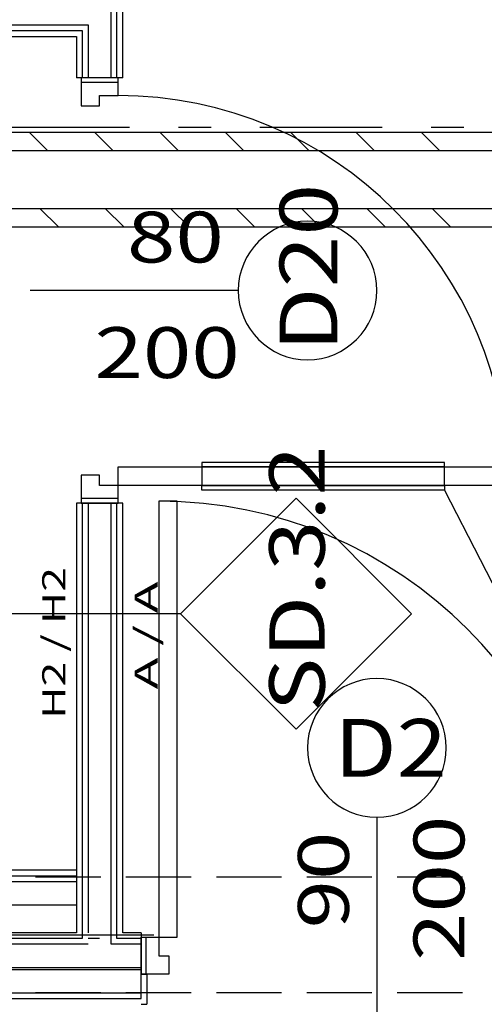
# Model space of a CAD drawing. Units: millimetres. Extents: x -53621 to 212136, y -5671 to 53729.
# Drawn here: x 37868 to 39879, y 20541 to 24803 of the extents above; entities that cross this region are included whole.
import ezdxf
from ezdxf.enums import TextEntityAlignment as Align

# ---------------------------------------------------------------- set-up
doc = ezdxf.new("R2010")
doc.units = ezdxf.units.MM
for name, color, linetype in [('_KRATKA_PRZEPŁYWOWA_', 7, 'Continuous'), ('BELKI KONSTRUKCYJNE', 7, 'Continuous'), ('ISTENIJĄCE - SCHODY', 7, 'Continuous'), ('Nawiew', 7, 'Continuous'), ('Osie', 7, 'Continuous'), ('Zawory', 7, 'Continuous'), ('ZNACZNIKI - PRZEKROJE.widoczne', 7, 'Continuous'), ('ZNACZNIKI WARSTW', 7, 'Continuous'), ('ŚCIANY - OBUDOWY INSTALACJI', 7, 'Continuous'), ('ŚCIANY DZIAŁOWE', 7, 'Continuous')]:
    doc.layers.add(name, color=color, linetype=linetype)
doc.styles.add('Lucida Console', font='txt', dxfattribs={"height": 0.2})

# ---------------------------------------------------------------- blocks, each defined once
blk = doc.blocks.new('GV_GV-260320140317_1460_006_040101_2_0_525_225F_13_1_90nff_0_0F225_0-0_40-0_N-576')
at = {"color": 94, "true_color": 0x009300}
for points in [[(0, 80, 0), (0, 100, 0), (-1050, 100, 0), (-1050, 80, 0), (0, 80, 0)], [(0, 0, 0), (0, 80, 0), (-1050, 80, 0), (-1050, 0, 0), (0, 0, 0)], [(0, 0, 0), (0, -20, 0), (-1050, -20, 0), (-1050, 0, 0), (0, 0, 0)]]:
    blk.add_polyline3d(points, dxfattribs=at)

msp = doc.modelspace()

# ---------------------------------------------------------------- linework, layer by layer
at = {"layer": '_KRATKA_PRZEPŁYWOWA_', "color": 7}
msp.add_polyline3d([(39706.2, 22766.1, 0), (40015.8, 22166.5, 0), (40566.4, 22166.5, 0)], dxfattribs=at)
at = {"layer": 'BELKI KONSTRUKCYJNE', "color": 8}
for p, q in [((38219.2, 21091), (37937, 21091)), ((38610.4, 21091), (38328.2, 21091)), ((39001.7, 21091), (38719.4, 21091)), ((39392.9, 21091), (39110.7, 21091)), ((39784.1, 21091), (39501.9, 21091)), ((38219.2, 20591), (37937, 20591)), ((38610.4, 20591), (38328.2, 20591)), ((39001.7, 20591), (38719.4, 20591)), ((39392.9, 20591), (39110.7, 20591)), ((39784.1, 20591), (39501.9, 20591))]:
    msp.add_line(p, q, dxfattribs=at)
at = {"layer": 'ISTENIJĄCE - SCHODY', "color": 8}
for p, q in [((38134.2, 24551), (38114.2, 24551)), ((38139.2, 24551), (38134.2, 24551)), ((38164.2, 24551), (38139.2, 24551)), ((38264.2, 24551), (38164.2, 24551)), ((38289.2, 24551), (38264.2, 24551)), ((38294.2, 24551), (38289.2, 24551)), ((38314.2, 24551), (38294.2, 24551)), ((38134.2, 22710.9), (38114.2, 22710.9)), ((38139.2, 22710.9), (38134.2, 22710.9)), ((38164.2, 22710.9), (38139.2, 22710.9)), ((38264.2, 22710.9), (38164.2, 22710.9)), ((38289.2, 22710.9), (38264.2, 22710.9)), ((38294.2, 22710.9), (38289.2, 22710.9)), ((38314.2, 22710.9), (38294.2, 22710.9)), ((38394.2, 20850.9), (38394.2, 20830.9)), ((38394.2, 20830.9), (38394.2, 20826)), ((38394.2, 20826), (38394.2, 20801)), ((38394.2, 20801), (38394.2, 20700.9)), ((38394.2, 20700.9), (38394.2, 20691)), ((38394.2, 20691), (38394.2, 20671)), ((38394.2, 20671), (38419.2, 20671)), ((38394.2, 20565.9), (38394.2, 20671)), ((38419.2, 20671), (38419.2, 20541)), ((38394.2, 20541), (38419.2, 20541))]:
    msp.add_line(p, q, dxfattribs=at)
at = {"layer": 'Nawiew', "color": 5}
for p, q in [((26639.2, 24316.6), (42308.2, 24316.6)), ((37908.8, 24316.6), (37988.8, 24236.6)), ((38191.6, 24316.6), (38271.6, 24236.6)), ((38474.5, 24316.6), (38554.5, 24236.6)), ((38757.3, 24316.6), (38837.3, 24236.6)), ((39040.1, 24316.6), (39120.1, 24236.6)), ((39323, 24316.6), (39403, 24236.6)), ((39605.8, 24316.6), (39685.8, 24236.6)), ((26639.2, 24236.6), (42308.2, 24236.6)), ((26639.2, 23986.6), (42308.2, 23986.6)), ((37955.9, 23986.6), (38035.9, 23906.6)), ((38238.8, 23986.6), (38318.8, 23906.6)), ((38521.6, 23986.6), (38601.6, 23906.6)), ((38804.5, 23986.6), (38884.5, 23906.6)), ((39087.3, 23986.6), (39167.3, 23906.6)), ((39370.1, 23986.6), (39450.1, 23906.6)), ((39653, 23986.6), (39733, 23906.6)), ((26639.2, 23906.6), (42308.2, 23906.6))]:
    msp.add_line(p, q, dxfattribs=at)
at = {"layer": 'Osie', "color": 8}
msp.add_line((34921.7, 20841), (38449.4, 20841), dxfattribs=at)
at = {"layer": 'ZNACZNIKI - PRZEKROJE.widoczne', "color": 8}
for p, q in [((37814.4, 24337.7), (38343.6, 24337.7)), ((38555.3, 24337.7), (38696.4, 24337.7)), ((38908, 24337.7), (39437.2, 24337.7)), ((39648.9, 24337.7), (39790, 24337.7))]:
    msp.add_line(p, q, dxfattribs=at)
at = {"layer": 'ZNACZNIKI WARSTW', "color": 8}
for p, q in [((39064.2, 22731.7), (38564.2, 22231.7)), ((39564.2, 22231.7), (39064.2, 22731.7)), ((38564.2, 22231.7), (37764.2, 22231.7)), ((38564.2, 22231.7), (39064.2, 21731.7)), ((39064.2, 21731.7), (39564.2, 22231.7))]:
    msp.add_line(p, q, dxfattribs=at)
at = {"layer": 'ŚCIANY - OBUDOWY INSTALACJI', "color": 8}
for p, q in [((38114.2, 21121), (34274.2, 21121)), ((38114.2, 21121), (38114.2, 21095.9)), ((38114.2, 21095.9), (34274.2, 21095.9)), ((38114.2, 21071), (34369.2, 21071)), ((38114.2, 21095.9), (38114.2, 21071)), ((38114.2, 21071), (38114.2, 20971)), ((34369.2, 20971), (38114.2, 20971))]:
    msp.add_line(p, q, dxfattribs=at)
at = {"layer": 'ŚCIANY DZIAŁOWE', "color": 8}
for p, q in [((38289.2, 24551), (38289.2, 24905.9)), ((38314.2, 24551), (38314.2, 24931)), ((38264.2, 24551), (38264.2, 24881)), ((34274.2, 24781), (38164.2, 24781)), ((38164.2, 24781), (38164.2, 24551)), ((34274.2, 24755.9), (38139.2, 24755.9)), ((34274.2, 24731), (38114.2, 24731)), ((38114.2, 24731), (38114.2, 24551)), ((38139.2, 24755.9), (38139.2, 24551)), ((38294.2, 24551), (38134.2, 24551)), ((38134.2, 24551), (38134.2, 24430.9)), ((38139.2, 24551), (38134.2, 24551)), ((38294.2, 24530.9), (38134.2, 24530.9)), ((38164.2, 24551), (38139.2, 24551)), ((38264.2, 24551), (38164.2, 24551)), ((38289.2, 24551), (38264.2, 24551)), ((38294.2, 24551), (38289.2, 24551)), ((38294.2, 24474.9), (38294.2, 24551)), ((38214.2, 24430.9), (38214.2, 24474.9)), ((38214.2, 24474.9), (38294.2, 24474.9)), ((38134.2, 24430.9), (38214.2, 24430.9)), ((38814.2, 23631), (37914.2, 23631)), ((38294.2, 22787), (38294.2, 22867)), ((38294.2, 22867), (39982.2, 22867)), ((38214.2, 22831), (38134.2, 22831)), ((38134.2, 22831), (38134.2, 22710.9)), ((38214.2, 22787), (38214.2, 22831)), ((38294.2, 22787), (38214.2, 22787)), ((38294.2, 22710.9), (38294.2, 22787)), ((39982.2, 22787), (38294.2, 22787)), ((38294.2, 22730.9), (38134.2, 22730.9)), ((38470.2, 22718.9), (38470.2, 20830.9)), ((38550.2, 22718.9), (38470.2, 22718.9)), ((38550.2, 20830.9), (38550.2, 22718.9)), ((38114.2, 22710.9), (38114.2, 20850.9)), ((38134.2, 22710.9), (38294.2, 22710.9)), ((38139.2, 22710.9), (38134.2, 22710.9)), ((38139.2, 22710.9), (38139.2, 20850.9)), ((38164.2, 22710.9), (38139.2, 22710.9)), ((38164.2, 22710.9), (38164.2, 20850.9)), ((38264.2, 22710.9), (38164.2, 22710.9)), ((38264.2, 20850.9), (38264.2, 22710.9)), ((38289.2, 22710.9), (38264.2, 22710.9)), ((38289.2, 20850.9), (38289.2, 22710.9)), ((38294.2, 22710.9), (38289.2, 22710.9)), ((38314.2, 20850.9), (38314.2, 22710.9)), ((39414.2, 21351), (39414.2, 20340.9)), ((38114.2, 20850.9), (34369.2, 20850.9)), ((38139.2, 20850.9), (38139.2, 20826)), ((38264.2, 20826), (38264.2, 20850.9)), ((38289.2, 20826), (38289.2, 20850.9)), ((38394.2, 20850.9), (38314.2, 20850.9)), ((38139.2, 20826), (34369.2, 20826)), ((38164.2, 20801), (34369.2, 20801)), ((38214.2, 20826), (38164.2, 20826)), ((38264.2, 20801), (38264.2, 20826)), ((38394.2, 20801), (38264.2, 20801)), ((38394.2, 20826), (38289.2, 20826)), ((38394.2, 20671), (38394.2, 20830.9)), ((38394.2, 20830.9), (38470.2, 20830.9)), ((38394.2, 20830.9), (38394.2, 20826)), ((38394.2, 20826), (38394.2, 20801)), ((38394.2, 20801), (38394.2, 20700.9)), ((38414.2, 20830.9), (38414.2, 20671)), ((38470.2, 20830.9), (38470.2, 20751)), ((38470.2, 20830.9), (38550.2, 20830.9)), ((38470.2, 20751), (38514.2, 20751)), ((38514.2, 20751), (38514.2, 20671)), ((34369.2, 20700.9), (38164.2, 20700.9)), ((34369.2, 20691), (38214.2, 20691)), ((38164.2, 20700.9), (38214.2, 20700.9)), ((38214.2, 20700.9), (38264.2, 20700.9)), ((38214.2, 20691), (38394.2, 20691)), ((38264.2, 20700.9), (38394.2, 20700.9)), ((38394.2, 20700.9), (38394.2, 20691)), ((38394.2, 20691), (38394.2, 20671)), ((38514.2, 20671), (38394.2, 20671)), ((34369.2, 20591), (38214.2, 20591)), ((38214.2, 20591), (38394.2, 20591)), ((33989.2, 20565.9), (38214.2, 20565.9)), ((38214.2, 20565.9), (38394.2, 20565.9))]:
    msp.add_line(p, q, dxfattribs=at)
for centre, radius, start, end in [((38294.2, 22787), 1688, 0, 90), ((39114.2, 23631), 300, 90, 270), ((39114.2, 23631), 300, 270, 90), ((38470.2, 20830.9), 1888, 0, 90), ((39414.2, 21651), 300, 0, 180), ((39414.2, 21651), 300, 180, 0)]:
    msp.add_arc(centre, radius, start, end, dxfattribs=at)

# ---------------------------------------------------------------- block references
at = {"layer": 'Zawory', "color": 94, "true_color": 0x009300}
msp.add_blockref('GV_GV-260320140317_1460_006_040101_2_0_525_225F_13_1_90nff_0_0F225_0-0_40-0_N-576', (39706.2, 22787), dxfattribs=at)

# ---------------------------------------------------------------- texts
at = {"layer": 'ZNACZNIKI WARSTW', "color": 252, "true_color": 0x848684, "style": 'Lucida Console'}
for s, height, width, p, p2 in [('SD.3.2', 240, 0.831059, (39188.4, 21808.2), (39188.4, 22959.5)), ('H2 / H2', 100, 0.976853, (38065.9, 21776.2), (38065.9, 22434)), ('A / A', 100, 0.971284, (38465.9, 21904.2), (38465.9, 22371.4))]:
    msp.add_text(s, height=height, rotation=90, dxfattribs=dict(at, width=width)).set_placement(p, p2, align=Align.FIT)
at = {"layer": 'ŚCIANY DZIAŁOWE', "color": 252, "true_color": 0x848684, "style": 'Lucida Console'}
for s, height, width, p, p2 in [('D20', 250, 1.007017, (39243.4, 23366.2), (39243.4, 24092.8)), ('200', 220, 0.990774, (39792.9, 20728.5), (39792.9, 21357.6)), ('90', 220, 0.990774, (39292.9, 20869.3), (39292.9, 21288.7))]:
    msp.add_text(s, height=height, rotation=90, dxfattribs=dict(at, width=width)).set_placement(p, p2, align=Align.FIT)
for s, height, width, p, p2 in [('80', 220, 0.990774, (38332.6, 23752.2), (38751.9, 23752.2)), ('200', 220, 0.990774, (38191.8, 23252.2), (38820.8, 23252.2)), ('D2', 250, 1.015138, (39229.5, 21526), (39717.7, 21526))]:
    msp.add_text(s, height=height, dxfattribs=dict(at, width=width)).set_placement(p, p2, align=Align.FIT)

doc.saveas('drawing.dxf')
